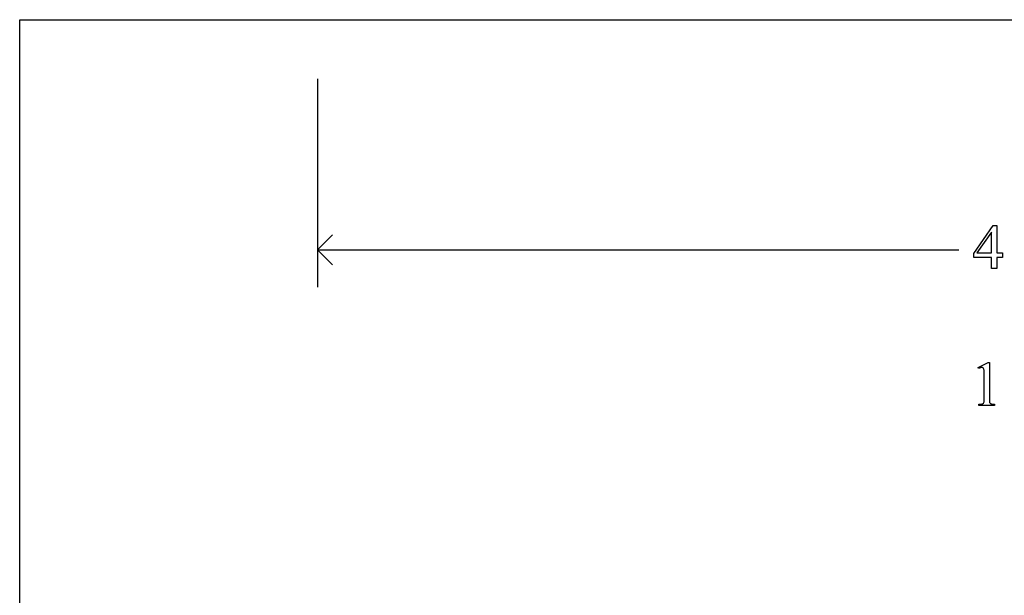
# Model space of a CAD drawing. Units: inches. Extents: x 0.21 to 7.13, y -1.98 to 4.1.
# Drawn here: x 0.21 to 2.81, y 1.63 to 3.16 of the extents above; entities that cross this region are included whole.
import ezdxf

# ---------------------------------------------------------------- set-up
doc = ezdxf.new("R2010")
doc.units = ezdxf.units.IN
doc.header["$MEASUREMENT"] = 0
doc.layers.add('MM182-B v1_0', color=7, linetype='Continuous')

msp = doc.modelspace()

# ---------------------------------------------------------------- linework, layer by layer
at = {"layer": 'MM182-B v1_0'}
for p, q in [((0.213, 3.1563), (4.2158, 3.1568)), ((0.2131, 0.1099), (0.213, 3.1563)), ((1, 3), (1, 2.449)), ((2.7344, 2.5388), (2.7859, 2.6124)), ((2.7859, 2.6124), (2.7949, 2.6124)), ((2.7949, 2.6124), (2.7949, 2.5399)), ((1, 2.548), (1.0396, 2.5876)), ((2.7814, 2.5951), (2.7424, 2.5399)), ((2.7814, 2.5399), (2.7814, 2.5951)), ((1.0396, 2.5084), (1, 2.548)), ((1, 2.548), (2.695, 2.548)), ((2.7344, 2.5283), (2.7344, 2.5388)), ((2.7814, 2.5283), (2.7344, 2.5283)), ((2.7424, 2.5399), (2.7814, 2.5399)), ((2.7814, 2.499), (2.7814, 2.5283)), ((2.7949, 2.5399), (2.8098, 2.5399)), ((2.7949, 2.5283), (2.7949, 2.499)), ((2.8098, 2.5283), (2.7949, 2.5283)), ((2.8098, 2.5399), (2.8098, 2.5283)), ((2.7949, 2.499), (2.7814, 2.499)), ((2.7456, 2.2369), (2.7726, 2.2501)), ((2.7726, 2.2501), (2.7754, 2.2501)), ((2.7754, 2.2501), (2.7754, 2.1563)), ((2.7468, 2.2344), (2.7456, 2.2369)), ((2.7618, 2.1563), (2.7618, 2.2163)), ((2.7476, 2.1367), (2.7476, 2.1397)), ((2.7894, 2.1367), (2.7476, 2.1367)), ((2.7894, 2.1397), (2.7894, 2.1367))]:
    msp.add_line(p, q, dxfattribs=at)
for centre, major_axis, ratio, start_param, end_param in [((2.3464, 1.6233), (-0.4122, -0.6126), 0.077976, 3.067113, 3.134627), ((-1.0355, 2.8374), (3.7941, -0.6953), 0.015133, 6.209435, 6.263656), ((3.9485, 2.8864), (1.1717, 0.743), 0.063392, 3.126225, 3.179772)]:
    msp.add_ellipse(centre, major_axis=major_axis, ratio=ratio, start_param=start_param, end_param=end_param, dxfattribs=at)
msp.add_open_spline([(2.7589, 2.2357), (2.7579, 2.2365), (2.7567, 2.2369), (2.7553, 2.2369), (2.7533, 2.2369), (2.7504, 2.2361), (2.7468, 2.2344)], degree=3, knots=[12, 12, 12, 12, 13, 13, 13, 14, 14, 14, 14], dxfattribs=at)
for points in [[(2.7618, 2.2163), (2.7618, 2.2243), (2.7616, 2.2295), (2.761, 2.2318)], [(2.7577, 2.1411), (2.7593, 2.1419), (2.7603, 2.1429), (2.7609, 2.1443)], [(2.7609, 2.1443), (2.7615, 2.1456), (2.7618, 2.1496), (2.7618, 2.1563)], [(2.7754, 2.1563), (2.7754, 2.1501), (2.7756, 2.1462), (2.7761, 2.1446)], [(2.7794, 2.1411), (2.781, 2.1403), (2.7843, 2.1398), (2.7894, 2.1397)]]:
    msp.add_open_spline(points, degree=3, dxfattribs=at)

doc.saveas('drawing.dxf')
